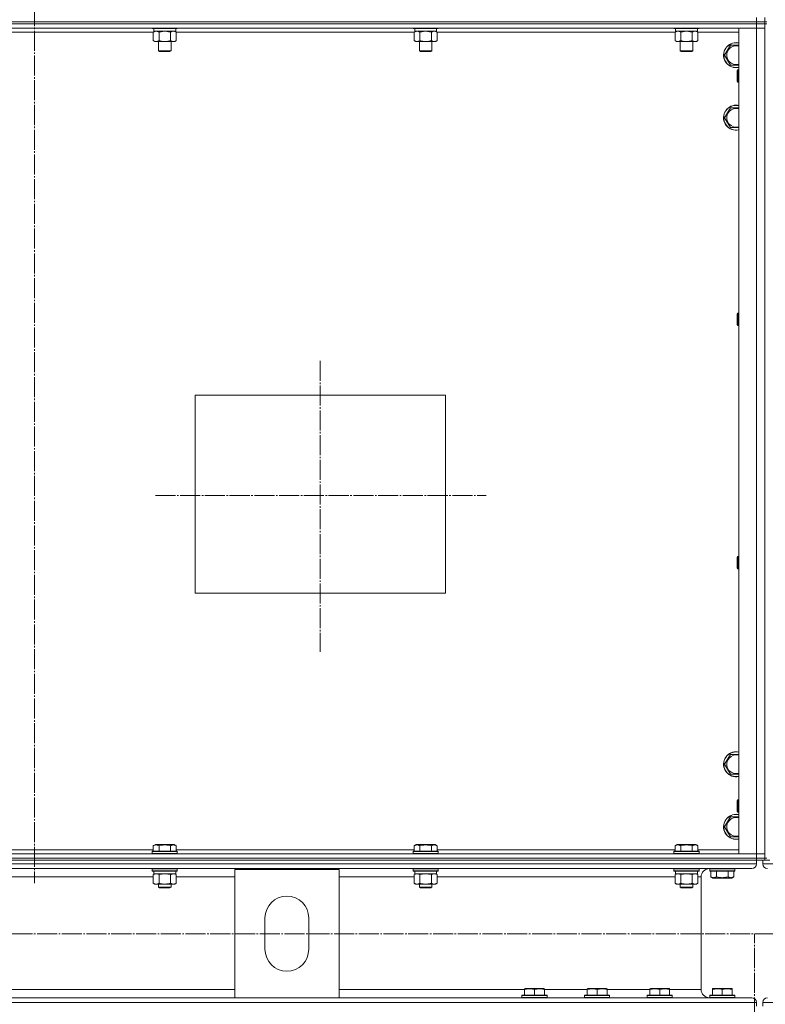
# Model space of a CAD drawing. Units: millimetres. Extents: x 0 to 45696, y -11 to 31500.
# Drawn here: x 32911 to 33626, y 20402 to 21346 of the extents above; entities that cross this region are included whole.
import ezdxf

# ---------------------------------------------------------------- set-up
doc = ezdxf.new("R2010")
doc.units = ezdxf.units.MM
doc.linetypes.add('K5LT_AXLED', pattern=[23.716667, 19.216667, -1.5, 1.5, -1.5])
doc.linetypes.add('K5LT_THIN', pattern=[0])
for name, color, linetype, true_color in [('OSI', 2, 'Continuous', 0xffff00), ('R', 1, 'Continuous', 0xff0000), ('WELDING', 7, 'Continuous', 0xffffff)]:
    doc.layers.add(name, color=color, linetype=linetype, true_color=true_color)

msp = doc.modelspace()

# ---------------------------------------------------------------- linework, layer by layer
at = {"layer": 'OSI', "color": 30, "linetype": 'K5LT_AXLED', "lineweight": 13, "true_color": 0xff8000}
for p, q in [((32925.33, 23707.35), (32925.33, 20518.35)), ((33199.33, 21019.12), (33199.33, 20740.12)), ((33041.36, 20889.92), (33358.36, 20889.92)), ((42030.64, 20469.83), (27995.64, 20469.83)), ((33615.64, 17851.78), (33615.64, 20469.78))]:
    msp.add_line(p, q, dxfattribs=at)
at = {"layer": 'R', "color": 7, "linetype": 'K5LT_THIN', "lineweight": 13}
for p, q in [((32233.33, 21344.31), (33617.33, 21344.31)), ((32233.33, 21344.31), (33617.33, 21344.31)), ((32233.33, 21342.31), (33617.33, 21342.31)), ((33617.33, 21342.31), (32233.33, 21342.31)), ((33617.33, 21344.31), (33617.33, 21348.31)), ((33625.33, 21344.31), (33617.33, 21344.31)), ((33617.33, 21344.31), (33625.33, 21344.31)), ((33617.33, 21342.31), (33617.33, 21344.31)), ((33625.33, 21342.31), (33617.33, 21342.31)), ((33617.33, 21342.31), (33617.33, 21338.31)), ((33617.33, 21342.31), (33625.33, 21342.31)), ((33625.33, 21344.31), (33625.33, 21348.31)), ((33627.33, 21344.31), (33625.33, 21344.31)), ((33625.33, 21342.31), (33625.33, 21344.31)), ((33625.33, 21342.31), (33625.33, 21338.31)), ((33627.33, 21342.31), (33625.33, 21342.31)), ((33617.33, 21338.31), (32233.33, 21338.31)), ((33039.36, 21334.31), (32811.3, 21334.31)), ((33038.33, 21338.31), (33038.33, 21338.11)), ((33038.33, 21338.11), (33038.5, 21337.81)), ((33060.72, 21338.11), (33038.33, 21338.11)), ((33060.57, 21337.81), (33038.5, 21337.81)), ((33039.36, 21334.46), (33040.83, 21335.31)), ((33039.36, 21334.46), (33039.36, 21326.16)), ((33039.83, 21337.81), (33039.83, 21335.31)), ((33060.83, 21335.31), (33039.83, 21335.31)), ((33044.84, 21334.46), (33044.84, 21326.16)), ((33055.81, 21334.46), (33055.81, 21326.16)), ((33061.3, 21334.46), (33059.83, 21335.31)), ((33062.16, 21337.81), (33060.57, 21337.81)), ((33062.33, 21338.11), (33060.72, 21338.11)), ((33060.83, 21337.81), (33060.83, 21335.31)), ((33061.3, 21334.46), (33061.3, 21326.16)), ((33289.36, 21334.31), (33061.3, 21334.31)), ((33062.33, 21338.11), (33062.16, 21337.81)), ((33062.33, 21338.31), (33062.33, 21338.11)), ((33288.33, 21338.31), (33288.33, 21338.11)), ((33288.33, 21338.11), (33288.5, 21337.81)), ((33310.72, 21338.11), (33288.33, 21338.11)), ((33310.57, 21337.81), (33288.5, 21337.81)), ((33289.36, 21334.46), (33290.83, 21335.31)), ((33289.36, 21334.46), (33289.36, 21326.16)), ((33289.83, 21337.81), (33289.83, 21335.31)), ((33310.83, 21335.31), (33289.83, 21335.31)), ((33294.84, 21334.46), (33294.84, 21326.16)), ((33305.81, 21334.46), (33305.81, 21326.16)), ((33311.3, 21334.46), (33309.83, 21335.31)), ((33312.16, 21337.81), (33310.57, 21337.81)), ((33312.33, 21338.11), (33310.72, 21338.11)), ((33310.83, 21337.81), (33310.83, 21335.31)), ((33311.3, 21334.46), (33311.3, 21326.16)), ((33539.36, 21334.31), (33311.3, 21334.31)), ((33312.33, 21338.11), (33312.16, 21337.81)), ((33312.33, 21338.31), (33312.33, 21338.11)), ((33538.33, 21338.31), (33538.33, 21338.11)), ((33538.33, 21338.11), (33538.5, 21337.81)), ((33560.72, 21338.11), (33538.33, 21338.11)), ((33560.57, 21337.81), (33538.5, 21337.81)), ((33539.36, 21334.46), (33540.83, 21335.31)), ((33539.36, 21334.46), (33539.36, 21326.16)), ((33539.83, 21337.81), (33539.83, 21335.31)), ((33560.83, 21335.31), (33539.83, 21335.31)), ((33544.84, 21334.46), (33544.84, 21326.16)), ((33555.81, 21334.46), (33555.81, 21326.16)), ((33561.3, 21334.46), (33559.83, 21335.31)), ((33562.16, 21337.81), (33560.57, 21337.81)), ((33562.33, 21338.11), (33560.72, 21338.11)), ((33560.83, 21337.81), (33560.83, 21335.31)), ((33561.3, 21334.46), (33561.3, 21326.16)), ((33600.33, 21334.31), (33561.3, 21334.31)), ((33562.33, 21338.11), (33562.16, 21337.81)), ((33562.33, 21338.31), (33562.33, 21338.11)), ((33600.33, 20546.31), (33600.33, 21338.31)), ((33600.33, 21338.31), (33617.33, 21338.31)), ((33617.33, 20546.31), (33617.33, 21338.31)), ((33617.33, 21338.31), (33625.33, 21338.31)), ((33625.33, 21338.31), (33617.33, 21338.31)), ((33625.33, 21338.31), (33625.33, 20546.31)), ((33625.33, 20546.31), (33625.33, 21338.31)), ((33039.36, 21326.16), (33040.83, 21325.31)), ((33058.56, 21325.31), (33040.83, 21325.31)), ((33044.33, 21325.31), (33044.33, 21316.38)), ((33056.33, 21325.31), (33056.33, 21316.38)), ((33059.83, 21325.31), (33058.56, 21325.31)), ((33061.3, 21326.16), (33059.83, 21325.31)), ((33289.36, 21326.16), (33290.83, 21325.31)), ((33308.56, 21325.31), (33290.83, 21325.31)), ((33294.33, 21325.31), (33294.33, 21316.38)), ((33306.33, 21325.31), (33306.33, 21316.38)), ((33309.83, 21325.31), (33308.56, 21325.31)), ((33311.3, 21326.16), (33309.83, 21325.31)), ((33539.36, 21326.16), (33540.83, 21325.31)), ((33558.56, 21325.31), (33540.83, 21325.31)), ((33544.33, 21325.31), (33544.33, 21316.38)), ((33556.33, 21325.31), (33556.33, 21316.38)), ((33559.83, 21325.31), (33558.56, 21325.31)), ((33561.3, 21326.16), (33559.83, 21325.31)), ((33586.86, 21312.31), (33592.34, 21321.81)), ((33592.34, 21321.81), (33597.83, 21321.81)), ((33597.83, 21321.81), (33600.33, 21321.81)), ((33044.33, 21316.38), (33045.33, 21315.81)), ((33055.53, 21316.38), (33044.33, 21316.38)), ((33054.66, 21315.81), (33045.33, 21315.81)), ((33055.33, 21315.81), (33054.66, 21315.81)), ((33056.33, 21316.38), (33055.33, 21315.81)), ((33056.33, 21316.38), (33055.53, 21316.38)), ((33294.33, 21316.38), (33295.33, 21315.81)), ((33305.53, 21316.38), (33294.33, 21316.38)), ((33304.66, 21315.81), (33295.33, 21315.81)), ((33305.33, 21315.81), (33304.66, 21315.81)), ((33306.33, 21316.38), (33305.33, 21315.81)), ((33306.33, 21316.38), (33305.53, 21316.38)), ((33544.33, 21316.38), (33545.33, 21315.81)), ((33555.53, 21316.38), (33544.33, 21316.38)), ((33554.66, 21315.81), (33545.33, 21315.81)), ((33555.33, 21315.81), (33554.66, 21315.81)), ((33556.33, 21316.38), (33555.33, 21315.81)), ((33556.33, 21316.38), (33555.53, 21316.38)), ((33592.34, 21302.81), (33586.86, 21312.31)), ((33600.33, 21302.81), (33592.34, 21302.81)), ((33599.41, 21298.31), (33598.83, 21297.31)), ((33598.83, 21292.31), (33598.83, 21297.31)), ((33598.83, 21287.31), (33598.83, 21292.31)), ((33600.33, 21298.31), (33599.41, 21298.31)), ((33599.41, 21292.31), (33599.41, 21298.31)), ((33599.41, 21286.31), (33599.41, 21292.31)), ((33599.41, 21286.31), (33598.83, 21287.31)), ((33600.33, 21286.31), (33599.41, 21286.31)), ((33586.86, 21252.31), (33592.34, 21261.81)), ((33592.34, 21261.81), (33597.83, 21261.81)), ((33597.83, 21261.81), (33600.33, 21261.81)), ((33592.34, 21242.81), (33586.86, 21252.31)), ((33600.33, 21242.81), (33592.34, 21242.81)), ((33599.41, 21064.97), (33598.83, 21063.97)), ((33598.83, 21058.97), (33598.83, 21063.97)), ((33598.83, 21053.97), (33598.83, 21058.97)), ((33600.33, 21064.97), (33599.41, 21064.97)), ((33599.41, 21058.97), (33599.41, 21064.97)), ((33599.41, 21052.97), (33599.41, 21058.97)), ((33599.41, 21052.97), (33598.83, 21053.97)), ((33600.33, 21052.97), (33599.41, 21052.97)), ((33079.33, 20986.31), (33319.33, 20986.31)), ((33079.33, 20796.31), (33079.33, 20986.31)), ((33319.33, 20986.31), (33319.33, 20796.31)), ((33599.41, 20831.64), (33598.83, 20830.64)), ((33598.83, 20825.64), (33598.83, 20830.64)), ((33600.33, 20831.64), (33599.41, 20831.64)), ((33599.41, 20825.64), (33599.41, 20831.64)), ((33598.83, 20820.64), (33598.83, 20825.64)), ((33599.41, 20819.64), (33598.83, 20820.64)), ((33599.41, 20819.64), (33599.41, 20825.64)), ((33600.33, 20819.64), (33599.41, 20819.64)), ((33319.33, 20796.31), (33079.33, 20796.31)), ((33586.86, 20632.31), (33592.34, 20641.81)), ((33592.34, 20641.81), (33597.83, 20641.81)), ((33597.83, 20641.81), (33600.33, 20641.81)), ((33592.34, 20622.81), (33586.86, 20632.31)), ((33600.33, 20622.81), (33592.34, 20622.81)), ((33599.41, 20598.31), (33598.83, 20597.31)), ((33598.83, 20592.31), (33598.83, 20597.31)), ((33600.33, 20598.31), (33599.41, 20598.31)), ((33599.41, 20592.31), (33599.41, 20598.31)), ((33598.83, 20587.31), (33598.83, 20592.31)), ((33599.41, 20586.31), (33598.83, 20587.31)), ((33599.41, 20586.31), (33599.41, 20592.31)), ((33600.33, 20586.31), (33599.41, 20586.31)), ((33586.86, 20572.31), (33592.34, 20581.81)), ((33592.34, 20581.81), (33597.83, 20581.81)), ((33597.83, 20581.81), (33600.33, 20581.81)), ((33592.34, 20562.81), (33586.86, 20572.31)), ((33039.36, 20554.15), (33041.36, 20555.31)), ((33042.56, 20555.31), (33041.36, 20555.31)), ((33059.3, 20555.31), (33042.56, 20555.31)), ((33061.3, 20554.15), (33059.3, 20555.31)), ((33289.36, 20554.15), (33291.36, 20555.31)), ((33292.56, 20555.31), (33291.36, 20555.31)), ((33309.3, 20555.31), (33292.56, 20555.31)), ((33311.3, 20554.15), (33309.3, 20555.31)), ((33539.36, 20554.15), (33541.36, 20555.31)), ((33542.56, 20555.31), (33541.36, 20555.31)), ((33559.3, 20555.31), (33542.56, 20555.31)), ((33561.3, 20554.15), (33559.3, 20555.31)), ((33600.33, 20562.81), (33592.34, 20562.81)), ((32233.33, 20546.31), (33617.33, 20546.31)), ((32811.3, 20550.31), (33039.36, 20550.31)), ((33038.33, 20548.51), (33038.5, 20548.81)), ((33038.33, 20548.51), (33038.33, 20546.61)), ((33039.94, 20548.51), (33038.33, 20548.51)), ((33038.33, 20546.61), (33038.5, 20546.31)), ((33039.94, 20546.61), (33038.33, 20546.61)), ((33040.09, 20548.81), (33038.5, 20548.81)), ((33039.36, 20554.15), (33039.36, 20548.81)), ((33062.33, 20548.51), (33039.94, 20548.51)), ((33062.33, 20546.61), (33039.94, 20546.61)), ((33062.16, 20548.81), (33040.09, 20548.81)), ((33044.84, 20554.15), (33044.84, 20548.81)), ((33055.81, 20554.15), (33055.81, 20548.81)), ((33061.3, 20554.15), (33061.3, 20548.81)), ((33061.3, 20550.31), (33289.36, 20550.31)), ((33062.33, 20548.51), (33062.16, 20548.81)), ((33062.33, 20546.61), (33062.16, 20546.31)), ((33062.33, 20548.51), (33062.33, 20546.61)), ((33288.33, 20548.51), (33288.5, 20548.81)), ((33288.33, 20548.51), (33288.33, 20546.61)), ((33289.94, 20548.51), (33288.33, 20548.51)), ((33288.33, 20546.61), (33288.5, 20546.31)), ((33289.94, 20546.61), (33288.33, 20546.61)), ((33290.09, 20548.81), (33288.5, 20548.81)), ((33289.36, 20554.15), (33289.36, 20548.81)), ((33312.33, 20548.51), (33289.94, 20548.51)), ((33312.33, 20546.61), (33289.94, 20546.61)), ((33312.16, 20548.81), (33290.09, 20548.81)), ((33294.84, 20554.15), (33294.84, 20548.81)), ((33305.81, 20554.15), (33305.81, 20548.81)), ((33311.3, 20554.15), (33311.3, 20548.81)), ((33311.3, 20550.31), (33539.36, 20550.31)), ((33312.33, 20548.51), (33312.16, 20548.81)), ((33312.33, 20546.61), (33312.16, 20546.31)), ((33312.33, 20548.51), (33312.33, 20546.61)), ((33538.33, 20548.51), (33538.5, 20548.81)), ((33538.33, 20548.51), (33538.33, 20546.61)), ((33539.94, 20548.51), (33538.33, 20548.51)), ((33538.33, 20546.61), (33538.5, 20546.31)), ((33539.94, 20546.61), (33538.33, 20546.61)), ((33540.09, 20548.81), (33538.5, 20548.81)), ((33539.36, 20554.15), (33539.36, 20548.81)), ((33562.33, 20548.51), (33539.94, 20548.51)), ((33562.33, 20546.61), (33539.94, 20546.61)), ((33562.16, 20548.81), (33540.09, 20548.81)), ((33544.84, 20554.15), (33544.84, 20548.81)), ((33555.81, 20554.15), (33555.81, 20548.81)), ((33561.3, 20554.15), (33561.3, 20548.81)), ((33561.3, 20550.31), (33600.33, 20550.31)), ((33562.33, 20548.51), (33562.16, 20548.81)), ((33562.33, 20546.61), (33562.16, 20546.31)), ((33562.33, 20548.51), (33562.33, 20546.61)), ((33617.33, 20546.31), (33600.33, 20546.31)), ((33625.33, 20546.31), (33617.33, 20546.31)), ((33617.33, 20546.31), (33625.33, 20546.31)), ((33617.33, 20542.31), (33617.33, 20546.31)), ((33625.33, 20542.31), (33625.33, 20546.31)), ((30819.33, 20536.71), (33617.33, 20536.71)), ((32233.33, 20542.31), (33617.33, 20542.31)), ((32233.33, 20542.31), (33617.33, 20542.31)), ((32233.33, 20540.31), (33617.33, 20540.31)), ((33617.33, 20542.31), (33625.33, 20542.31)), ((33617.33, 20540.31), (33617.33, 20542.31)), ((33625.33, 20542.31), (33617.33, 20542.31)), ((33617.33, 20540.31), (33617.33, 20536.71)), ((33617.33, 20540.31), (33617.33, 20536.71)), ((33623.33, 20540.31), (33617.33, 20540.31)), ((33623.33, 20540.31), (33623.33, 20536.71)), ((33623.33, 20540.31), (33623.33, 20536.71)), ((33623.33, 20540.31), (33630.04, 20540.31)), ((33623.33, 20536.71), (36421.33, 20536.71)), ((33625.33, 20540.31), (33625.33, 20542.31)), ((33627.33, 20542.31), (33625.33, 20542.31)), ((30823.83, 20532.21), (33612.83, 20532.21)), ((33038.33, 20532.01), (33038.44, 20532.21)), ((33038.33, 20532.01), (33038.33, 20530.11)), ((33039.94, 20532.01), (33038.33, 20532.01)), ((33038.33, 20530.11), (33038.5, 20529.81)), ((33039.94, 20530.11), (33038.33, 20530.11)), ((33040.09, 20529.81), (33038.5, 20529.81)), ((33039.36, 20526.46), (33040.83, 20527.31)), ((33039.83, 20529.81), (33039.83, 20527.31)), ((33060.83, 20527.31), (33039.83, 20527.31)), ((33062.33, 20532.01), (33039.94, 20532.01)), ((33062.33, 20530.11), (33039.94, 20530.11)), ((33062.16, 20529.81), (33040.09, 20529.81)), ((33061.3, 20526.46), (33059.83, 20527.31)), ((33060.83, 20529.81), (33060.83, 20527.31)), ((33062.33, 20530.11), (33062.16, 20529.81)), ((33062.33, 20532.01), (33062.21, 20532.21)), ((33062.33, 20532.01), (33062.33, 20530.11)), ((33117.33, 20408.41), (33117.33, 20531.41)), ((33117.33, 20531.41), (33217.33, 20531.41)), ((33217.33, 20531.41), (33217.33, 20408.41)), ((33288.33, 20532.01), (33288.44, 20532.21)), ((33288.33, 20532.01), (33288.33, 20530.11)), ((33289.94, 20532.01), (33288.33, 20532.01)), ((33288.33, 20530.11), (33288.5, 20529.81)), ((33289.94, 20530.11), (33288.33, 20530.11)), ((33290.09, 20529.81), (33288.5, 20529.81)), ((33289.36, 20526.46), (33290.83, 20527.31)), ((33289.83, 20529.81), (33289.83, 20527.31)), ((33310.83, 20527.31), (33289.83, 20527.31)), ((33312.33, 20532.01), (33289.94, 20532.01)), ((33312.33, 20530.11), (33289.94, 20530.11)), ((33312.16, 20529.81), (33290.09, 20529.81)), ((33311.3, 20526.46), (33309.83, 20527.31)), ((33310.83, 20529.81), (33310.83, 20527.31)), ((33312.33, 20530.11), (33312.16, 20529.81)), ((33312.33, 20532.01), (33312.21, 20532.21)), ((33312.33, 20532.01), (33312.33, 20530.11)), ((33538.33, 20532.01), (33538.44, 20532.21)), ((33538.33, 20532.01), (33538.33, 20530.11)), ((33539.94, 20532.01), (33538.33, 20532.01)), ((33538.33, 20530.11), (33538.5, 20529.81)), ((33539.94, 20530.11), (33538.33, 20530.11)), ((33540.09, 20529.81), (33538.5, 20529.81)), ((33539.36, 20526.46), (33540.83, 20527.31)), ((33539.83, 20529.81), (33539.83, 20527.31)), ((33560.83, 20527.31), (33539.83, 20527.31)), ((33562.33, 20532.01), (33539.94, 20532.01)), ((33562.33, 20530.11), (33539.94, 20530.11)), ((33562.16, 20529.81), (33540.09, 20529.81)), ((33561.3, 20526.46), (33559.83, 20527.31)), ((33560.83, 20529.81), (33560.83, 20527.31)), ((33562.33, 20530.11), (33562.16, 20529.81)), ((33562.33, 20532.01), (33562.21, 20532.21)), ((33562.33, 20532.01), (33562.33, 20530.11)), ((33612.83, 20532.21), (33572.23, 20532.21)), ((33572.64, 20531.91), (33572.82, 20532.21)), ((33572.64, 20530.01), (33572.64, 20531.91)), ((33572.64, 20531.91), (33574.25, 20531.91)), ((33572.64, 20530.01), (33572.82, 20529.71)), ((33572.64, 20530.01), (33574.25, 20530.01)), ((33572.82, 20529.71), (33574.4, 20529.71)), ((33573.67, 20524.36), (33573.67, 20529.71)), ((33574.25, 20531.91), (33596.64, 20531.91)), ((33574.25, 20530.01), (33596.64, 20530.01)), ((33574.4, 20529.71), (33596.47, 20529.71)), ((33579.16, 20524.36), (33579.16, 20529.71)), ((33590.13, 20524.36), (33590.13, 20529.71)), ((33595.61, 20524.36), (33595.61, 20529.71)), ((33596.64, 20531.91), (33596.47, 20532.21)), ((33596.64, 20530.01), (33596.47, 20529.71)), ((33596.64, 20530.01), (33596.64, 20531.91)), ((32811.3, 20524.21), (33039.36, 20524.21)), ((33039.36, 20526.46), (33039.36, 20518.16)), ((33039.36, 20518.16), (33040.83, 20517.31)), ((33044.84, 20526.46), (33044.84, 20518.16)), ((33055.81, 20526.46), (33055.81, 20518.16)), ((33061.3, 20518.16), (33059.83, 20517.31)), ((33061.3, 20526.46), (33061.3, 20518.16)), ((33061.3, 20524.21), (33117.33, 20524.21)), ((33217.33, 20524.21), (33289.36, 20524.21)), ((33289.36, 20526.46), (33289.36, 20518.16)), ((33289.36, 20518.16), (33290.83, 20517.31)), ((33294.84, 20526.46), (33294.84, 20518.16)), ((33305.81, 20526.46), (33305.81, 20518.16)), ((33311.3, 20518.16), (33309.83, 20517.31)), ((33311.3, 20526.46), (33311.3, 20518.16)), ((33311.3, 20524.21), (33539.36, 20524.21)), ((33539.36, 20526.46), (33539.36, 20518.16)), ((33539.36, 20518.16), (33540.83, 20517.31)), ((33544.84, 20526.46), (33544.84, 20518.16)), ((33555.81, 20526.46), (33555.81, 20518.16)), ((33561.3, 20518.16), (33559.83, 20517.31)), ((33561.3, 20526.46), (33561.3, 20518.16)), ((33561.3, 20524.21), (33564.23, 20524.21)), ((33564.23, 20524.21), (33564.23, 20416.41)), ((33564.23, 20524.21), (33564.23, 20416.41)), ((33573.67, 20524.36), (33575.67, 20523.21)), ((33575.67, 20523.21), (33576.87, 20523.21)), ((33576.87, 20523.21), (33593.62, 20523.21)), ((33595.61, 20524.36), (33593.62, 20523.21)), ((33042.1, 20517.31), (33040.83, 20517.31)), ((33059.83, 20517.31), (33042.1, 20517.31)), ((33044.33, 20517.31), (33044.33, 20514.38)), ((33044.33, 20514.38), (33045.33, 20513.81)), ((33045.13, 20514.38), (33044.33, 20514.38)), ((33056.33, 20514.38), (33045.13, 20514.38)), ((33046, 20513.81), (33045.33, 20513.81)), ((33055.33, 20513.81), (33046, 20513.81)), ((33056.33, 20514.38), (33055.33, 20513.81)), ((33056.33, 20517.31), (33056.33, 20514.38)), ((33292.1, 20517.31), (33290.83, 20517.31)), ((33309.83, 20517.31), (33292.1, 20517.31)), ((33294.33, 20517.31), (33294.33, 20514.38)), ((33294.33, 20514.38), (33295.33, 20513.81)), ((33295.13, 20514.38), (33294.33, 20514.38)), ((33306.33, 20514.38), (33295.13, 20514.38)), ((33296, 20513.81), (33295.33, 20513.81)), ((33305.33, 20513.81), (33296, 20513.81)), ((33306.33, 20514.38), (33305.33, 20513.81)), ((33306.33, 20517.31), (33306.33, 20514.38)), ((33542.1, 20517.31), (33540.83, 20517.31)), ((33559.83, 20517.31), (33542.1, 20517.31)), ((33544.33, 20517.31), (33544.33, 20514.38)), ((33544.33, 20514.38), (33545.33, 20513.81)), ((33545.13, 20514.38), (33544.33, 20514.38)), ((33556.33, 20514.38), (33545.13, 20514.38)), ((33546, 20513.81), (33545.33, 20513.81)), ((33555.33, 20513.81), (33546, 20513.81)), ((33556.33, 20514.38), (33555.33, 20513.81)), ((33556.33, 20517.31), (33556.33, 20514.38)), ((33146.33, 20454.91), (33146.33, 20484.91)), ((33188.33, 20484.91), (33188.33, 20454.91)), ((31319.33, 20416.41), (33117.33, 20416.41)), ((33217.33, 20416.41), (33395.14, 20416.41)), ((33395.14, 20417.1), (33395.67, 20417.41)), ((33395.14, 20416.25), (33395.14, 20417.1)), ((33395.14, 20416.25), (33395.14, 20410.91)), ((33413.62, 20417.41), (33395.67, 20417.41)), ((33404.64, 20416.25), (33404.64, 20410.91)), ((33414.14, 20417.1), (33413.62, 20417.41)), ((33414.14, 20417.1), (33414.14, 20416.25)), ((33414.14, 20416.41), (33455.14, 20416.41)), ((33414.14, 20416.25), (33414.14, 20410.91)), ((33455.14, 20417.1), (33455.67, 20417.41)), ((33455.14, 20416.25), (33455.14, 20417.1)), ((33455.14, 20416.25), (33455.14, 20410.91)), ((33473.62, 20417.41), (33455.67, 20417.41)), ((33464.64, 20416.25), (33464.64, 20410.91)), ((33474.14, 20417.1), (33473.62, 20417.41)), ((33474.14, 20417.1), (33474.14, 20416.25)), ((33474.14, 20416.41), (33515.14, 20416.41)), ((33474.14, 20416.25), (33474.14, 20410.91)), ((33515.14, 20417.1), (33515.67, 20417.41)), ((33515.14, 20416.25), (33515.14, 20417.1)), ((33515.14, 20416.25), (33515.14, 20410.91)), ((33533.62, 20417.41), (33515.67, 20417.41)), ((33524.64, 20416.25), (33524.64, 20410.91)), ((33534.14, 20417.1), (33533.62, 20417.41)), ((33534.14, 20417.1), (33534.14, 20416.25)), ((33534.14, 20416.41), (33564.23, 20416.41)), ((33534.14, 20416.25), (33534.14, 20410.91)), ((33575.14, 20417.1), (33575.67, 20417.41)), ((33575.14, 20416.25), (33575.14, 20417.1)), ((33575.14, 20416.25), (33575.14, 20410.91)), ((33593.62, 20417.41), (33575.67, 20417.41)), ((33584.64, 20416.25), (33584.64, 20410.91)), ((33594.14, 20417.1), (33593.62, 20417.41)), ((33594.14, 20417.1), (33594.14, 20416.25)), ((33594.14, 20416.25), (33594.14, 20410.91)), ((31319.33, 20408.41), (33117.33, 20408.41)), ((33217.33, 20408.41), (33117.33, 20408.41)), ((33217.33, 20408.41), (33612.83, 20408.41)), ((33392.64, 20410.61), (33392.82, 20410.91)), ((33392.64, 20410.61), (33392.64, 20408.71)), ((33416.64, 20410.61), (33392.64, 20410.61)), ((33416.64, 20408.71), (33392.64, 20408.71)), ((33392.64, 20408.71), (33392.82, 20408.41)), ((33416.47, 20410.91), (33392.82, 20410.91)), ((33416.47, 20408.41), (33392.82, 20408.41)), ((33416.64, 20410.61), (33416.47, 20410.91)), ((33416.64, 20408.71), (33416.47, 20408.41)), ((33416.64, 20410.61), (33416.64, 20408.71)), ((33452.64, 20410.61), (33452.82, 20410.91)), ((33452.64, 20410.61), (33452.64, 20408.71)), ((33476.64, 20410.61), (33452.64, 20410.61)), ((33476.64, 20408.71), (33452.64, 20408.71)), ((33452.64, 20408.71), (33452.82, 20408.41)), ((33476.47, 20410.91), (33452.82, 20410.91)), ((33476.47, 20408.41), (33452.82, 20408.41)), ((33476.64, 20410.61), (33476.47, 20410.91)), ((33476.64, 20408.71), (33476.47, 20408.41)), ((33476.64, 20410.61), (33476.64, 20408.71)), ((33512.64, 20410.61), (33512.82, 20410.91)), ((33512.64, 20410.61), (33512.64, 20408.71)), ((33536.64, 20410.61), (33512.64, 20410.61)), ((33536.64, 20408.71), (33512.64, 20408.71)), ((33512.64, 20408.71), (33512.82, 20408.41)), ((33536.47, 20410.91), (33512.82, 20410.91)), ((33536.47, 20408.41), (33512.82, 20408.41)), ((33536.64, 20410.61), (33536.47, 20410.91)), ((33536.64, 20408.71), (33536.47, 20408.41)), ((33536.64, 20410.61), (33536.64, 20408.71)), ((33572.23, 20408.41), (33572.82, 20408.41)), ((33572.64, 20410.61), (33572.82, 20410.91)), ((33572.64, 20410.61), (33572.64, 20408.71)), ((33596.64, 20410.61), (33572.64, 20410.61)), ((33596.64, 20408.71), (33572.64, 20408.71)), ((33572.64, 20408.71), (33572.82, 20408.41)), ((33596.47, 20410.91), (33572.82, 20410.91)), ((33595.01, 20408.41), (33572.82, 20408.41)), ((33595.01, 20408.41), (33612.83, 20408.41)), ((33596.64, 20410.61), (33596.47, 20410.91)), ((33596.64, 20408.71), (33596.47, 20408.41)), ((33596.64, 20410.61), (33596.64, 20408.71)), ((30819.33, 20403.91), (33617.33, 20403.91)), ((33617.33, 20403.91), (33617.33, 20400.31)), ((33617.33, 20403.91), (33617.33, 20400.31)), ((33623.33, 20403.91), (36421.33, 20403.91)), ((33623.33, 20403.91), (33623.33, 20400.31)), ((33623.33, 20403.91), (33623.33, 20400.31))]:
    msp.add_line(p, q, dxfattribs=at)
for centre, radius, start, end in [((33597.83, 21312.31), 12, 90, 282.0247), ((33597.83, 21312.31), 11.83, 90, 282.20349), ((33597.83, 21312.31), 8.97, 90, 286.1784), ((33597.83, 21312.31), 12, 77.9753, 90), ((33597.83, 21312.31), 11.83, 77.79651, 90), ((33597.83, 21312.31), 8.97, 73.8216, 90), ((33597.83, 21252.31), 12, 90, 282.0247), ((33597.83, 21252.31), 11.83, 90, 282.20349), ((33597.83, 21252.31), 12, 77.9753, 90), ((33597.83, 21252.31), 11.83, 77.79651, 90), ((33597.83, 21252.31), 8.97, 90, 286.1784), ((33597.83, 21252.31), 8.97, 73.8216, 90), ((33597.83, 20632.31), 12, 90, 282.0247), ((33597.83, 20632.31), 11.83, 90, 282.20349), ((33597.83, 20632.31), 8.97, 90, 286.1784), ((33597.83, 20632.31), 12, 77.9753, 90), ((33597.83, 20632.31), 11.83, 77.79651, 90), ((33597.83, 20632.31), 8.97, 73.8216, 90), ((33597.83, 20572.31), 12, 90, 282.0247), ((33597.83, 20572.31), 11.83, 90, 282.20349), ((33597.83, 20572.31), 12, 77.9753, 90), ((33597.83, 20572.31), 11.83, 77.79651, 90), ((33597.83, 20572.31), 8.97, 90, 286.1784), ((33597.83, 20572.31), 8.97, 73.8216, 90), ((33612.83, 20536.71), 4.5, 270, 0), ((33612.83, 20536.71), 4.5, 270, 0), ((33627.83, 20536.71), 4.5, 180, 270), ((33627.83, 20536.71), 4.5, 180, 270), ((33572.23, 20524.21), 8, 90, 180), ((33572.23, 20524.21), 8, 90, 180), ((33167.33, 20484.91), 21, 0, 180), ((33167.33, 20454.91), 21, 180, 0), ((33572.23, 20416.41), 8, 180, 270), ((33572.23, 20416.41), 8, 180, 270), ((33612.83, 20403.91), 4.5, 0, 90), ((33612.83, 20403.91), 4.5, 0, 90), ((33627.83, 20403.91), 4.5, 90, 180), ((33627.83, 20403.91), 4.5, 90, 180)]:
    msp.add_arc(centre, radius, start, end, dxfattribs=at)
at = {"layer": 'WELDING', "color": 7, "linetype": 'K5LT_THIN', "lineweight": 13}
for p, q in [((33039.38, 21334.47), (33039.36, 21334.46)), ((33042.1, 21335.31), (33039.38, 21334.47)), ((33044.84, 21334.46), (33042.1, 21335.31)), ((33044.92, 21334.48), (33044.84, 21334.46)), ((33050.33, 21335.31), (33044.92, 21334.48)), ((33055.81, 21334.46), (33050.33, 21335.31)), ((33289.38, 21334.47), (33289.36, 21334.46)), ((33292.1, 21335.31), (33289.38, 21334.47)), ((33294.84, 21334.46), (33292.1, 21335.31)), ((33294.92, 21334.48), (33294.84, 21334.46)), ((33300.33, 21335.31), (33294.92, 21334.48)), ((33305.81, 21334.46), (33300.33, 21335.31)), ((33539.38, 21334.47), (33539.36, 21334.46)), ((33542.1, 21335.31), (33539.38, 21334.47)), ((33544.92, 21334.48), (33544.84, 21334.46)), ((33550.33, 21335.31), (33544.92, 21334.48)), ((33555.81, 21334.46), (33550.33, 21335.31)), ((33042.1, 20527.31), (33039.38, 20526.47)), ((33044.84, 20526.46), (33042.1, 20527.31)), ((33050.33, 20527.31), (33044.92, 20526.48)), ((33055.81, 20526.46), (33050.33, 20527.31)), ((33061.3, 20526.46), (33058.56, 20527.31)), ((33292.1, 20527.31), (33289.38, 20526.47)), ((33294.84, 20526.46), (33292.1, 20527.31)), ((33300.33, 20527.31), (33294.92, 20526.48)), ((33305.81, 20526.46), (33300.33, 20527.31)), ((33308.56, 20527.31), (33305.84, 20526.47)), ((33311.3, 20526.46), (33308.56, 20527.31)), ((33542.1, 20527.31), (33539.38, 20526.47)), ((33544.84, 20526.46), (33542.1, 20527.31)), ((33550.33, 20527.31), (33544.92, 20526.48)), ((33555.81, 20526.46), (33550.33, 20527.31)), ((33558.56, 20527.31), (33555.84, 20526.47)), ((33561.3, 20526.46), (33558.56, 20527.31)), ((33039.38, 20526.47), (33039.36, 20526.46)), ((33044.92, 20526.48), (33044.84, 20526.46)), ((33289.38, 20526.47), (33289.36, 20526.46)), ((33294.92, 20526.48), (33294.84, 20526.46)), ((33305.84, 20526.47), (33305.81, 20526.46)), ((33539.38, 20526.47), (33539.36, 20526.46)), ((33544.92, 20526.48), (33544.84, 20526.46)), ((33555.84, 20526.47), (33555.81, 20526.46))]:
    msp.add_line(p, q, dxfattribs=at)
for points, knots in [([(33058.56, 21335.31), (33058.43, 21335.31), (33058.18, 21335.3), (33057.81, 21335.25), (33057.45, 21335.16), (33056.98, 21335.02), (33056.44, 21334.8), (33056.02, 21334.58), (33055.81, 21334.46)], [0, 0, 0, 0, 1.192024, 2.404251, 3.60809, 4.765234, 6.955738, 9, 9, 9, 9]), ([(33061.3, 21334.46), (33061.01, 21334.62), (33060.57, 21334.85), (33060.01, 21335.06), (33059.63, 21335.17), (33059.27, 21335.25), (33058.91, 21335.3), (33058.67, 21335.31), (33058.56, 21335.31)], [0, 0, 0, 0, 2.905563, 4.375924, 5.511195, 6.679161, 7.850161, 9, 9, 9, 9]), ([(33308.56, 21335.31), (33308.43, 21335.31), (33308.18, 21335.3), (33307.81, 21335.25), (33307.45, 21335.16), (33306.98, 21335.02), (33306.44, 21334.8), (33306.02, 21334.58), (33305.81, 21334.46)], [0, 0, 0, 0, 1.192024, 2.404251, 3.60809, 4.765234, 6.955738, 9, 9, 9, 9]), ([(33311.3, 21334.46), (33311.01, 21334.62), (33310.57, 21334.85), (33310.01, 21335.06), (33309.63, 21335.17), (33309.27, 21335.25), (33308.91, 21335.3), (33308.67, 21335.31), (33308.56, 21335.31)], [0, 0, 0, 0, 2.905563, 4.375924, 5.511195, 6.679161, 7.850161, 9, 9, 9, 9]), ([(33544.84, 21334.46), (33544.56, 21334.62), (33544.12, 21334.85), (33543.56, 21335.06), (33543.17, 21335.17), (33542.82, 21335.25), (33542.46, 21335.3), (33542.22, 21335.31), (33542.1, 21335.31)], [0, 0, 0, 0, 2.905563, 4.375924, 5.511195, 6.679161, 7.850161, 9, 9, 9, 9]), ([(33558.56, 21335.31), (33558.43, 21335.31), (33558.18, 21335.3), (33557.81, 21335.25), (33557.45, 21335.16), (33556.98, 21335.02), (33556.44, 21334.8), (33556.02, 21334.58), (33555.81, 21334.46)], [0, 0, 0, 0, 1.192024, 2.404251, 3.60809, 4.765234, 6.955738, 9, 9, 9, 9]), ([(33561.3, 21334.46), (33561.01, 21334.62), (33560.57, 21334.85), (33560.01, 21335.06), (33559.63, 21335.17), (33559.27, 21335.25), (33558.91, 21335.3), (33558.67, 21335.31), (33558.56, 21335.31)], [0, 0, 0, 0, 2.905563, 4.375924, 5.511195, 6.679161, 7.850161, 9, 9, 9, 9]), ([(33039.36, 21326.16), (33039.68, 21325.97), (33040.15, 21325.73), (33040.73, 21325.53), (33041.07, 21325.43), (33041.37, 21325.37), (33041.68, 21325.33), (33041.98, 21325.31), (33042.29, 21325.31), (33042.59, 21325.33), (33042.93, 21325.38), (33043.34, 21325.48), (33044, 21325.71), (33044.51, 21325.96), (33044.84, 21326.16)], [0, 0, 0, 0, 2.72415, 3.912285, 4.716446, 5.530362, 6.353984, 7.180289, 7.997717, 8.810544, 9.605533, 10.761675, 12.184093, 15, 15, 15, 15]), ([(33044.84, 21326.16), (33045.49, 21325.97), (33046.43, 21325.73), (33047.58, 21325.53), (33048.27, 21325.43), (33048.87, 21325.37), (33049.48, 21325.33), (33050.09, 21325.31), (33050.7, 21325.31), (33051.3, 21325.33), (33051.98, 21325.38), (33052.81, 21325.48), (33054.13, 21325.71), (33055.15, 21325.96), (33055.81, 21326.16)], [0, 0, 0, 0, 2.72415, 3.912285, 4.716446, 5.530362, 6.353984, 7.180289, 7.997717, 8.810544, 9.605533, 10.761675, 12.184093, 15, 15, 15, 15]), ([(33055.81, 21326.16), (33056.06, 21326.01), (33056.49, 21325.79), (33057.1, 21325.55), (33057.6, 21325.41), (33058.09, 21325.33), (33058.39, 21325.31), (33058.56, 21325.31)], [0, 0, 0, 0, 2.217775, 3.830428, 5.353122, 6.582558, 8, 8, 8, 8]), ([(33058.56, 21325.31), (33058.72, 21325.31), (33058.99, 21325.32), (33059.37, 21325.38), (33059.65, 21325.45), (33060.06, 21325.57), (33060.59, 21325.77), (33061.06, 21326.02), (33061.3, 21326.16)], [0, 0, 0, 0, 1.548206, 2.616755, 3.724998, 4.291764, 6.613357, 9, 9, 9, 9]), ([(33289.36, 21326.16), (33289.68, 21325.97), (33290.15, 21325.73), (33290.73, 21325.53), (33291.07, 21325.43), (33291.37, 21325.37), (33291.68, 21325.33), (33291.98, 21325.31), (33292.29, 21325.31), (33292.59, 21325.33), (33292.93, 21325.38), (33293.34, 21325.48), (33294, 21325.71), (33294.51, 21325.96), (33294.84, 21326.16)], [0, 0, 0, 0, 2.72415, 3.912285, 4.716446, 5.530362, 6.353984, 7.180289, 7.997717, 8.810544, 9.605533, 10.761675, 12.184093, 15, 15, 15, 15]), ([(33294.84, 21326.16), (33295.49, 21325.97), (33296.43, 21325.73), (33297.58, 21325.53), (33298.27, 21325.43), (33298.87, 21325.37), (33299.48, 21325.33), (33300.09, 21325.31), (33300.7, 21325.31), (33301.3, 21325.33), (33301.98, 21325.38), (33302.81, 21325.48), (33304.13, 21325.71), (33305.15, 21325.96), (33305.81, 21326.16)], [0, 0, 0, 0, 2.72415, 3.912285, 4.716446, 5.530362, 6.353984, 7.180289, 7.997717, 8.810544, 9.605533, 10.761675, 12.184093, 15, 15, 15, 15]), ([(33305.81, 21326.16), (33306.06, 21326.01), (33306.49, 21325.79), (33307.1, 21325.55), (33307.6, 21325.41), (33308.09, 21325.33), (33308.39, 21325.31), (33308.56, 21325.31)], [0, 0, 0, 0, 2.217775, 3.830428, 5.353122, 6.582558, 8, 8, 8, 8]), ([(33308.56, 21325.31), (33308.72, 21325.31), (33308.99, 21325.32), (33309.37, 21325.38), (33309.65, 21325.45), (33310.06, 21325.57), (33310.59, 21325.77), (33311.06, 21326.02), (33311.3, 21326.16)], [0, 0, 0, 0, 1.548206, 2.616755, 3.724998, 4.291764, 6.613357, 9, 9, 9, 9]), ([(33539.36, 21326.16), (33539.68, 21325.97), (33540.15, 21325.73), (33540.73, 21325.53), (33541.07, 21325.43), (33541.37, 21325.37), (33541.68, 21325.33), (33541.98, 21325.31), (33542.29, 21325.31), (33542.59, 21325.33), (33542.93, 21325.38), (33543.34, 21325.48), (33544, 21325.71), (33544.51, 21325.96), (33544.84, 21326.16)], [0, 0, 0, 0, 2.72415, 3.912285, 4.716446, 5.530362, 6.353984, 7.180289, 7.997717, 8.810544, 9.605533, 10.761675, 12.184093, 15, 15, 15, 15]), ([(33544.84, 21326.16), (33545.49, 21325.97), (33546.43, 21325.73), (33547.58, 21325.53), (33548.27, 21325.43), (33548.87, 21325.37), (33549.48, 21325.33), (33550.09, 21325.31), (33550.7, 21325.31), (33551.3, 21325.33), (33551.98, 21325.38), (33552.81, 21325.48), (33554.13, 21325.71), (33555.15, 21325.96), (33555.81, 21326.16)], [0, 0, 0, 0, 2.72415, 3.912285, 4.716446, 5.530362, 6.353984, 7.180289, 7.997717, 8.810544, 9.605533, 10.761675, 12.184093, 15, 15, 15, 15]), ([(33555.81, 21326.16), (33556.06, 21326.01), (33556.49, 21325.79), (33557.1, 21325.55), (33557.6, 21325.41), (33558.09, 21325.33), (33558.39, 21325.31), (33558.56, 21325.31)], [0, 0, 0, 0, 2.217775, 3.830428, 5.353122, 6.582558, 8, 8, 8, 8]), ([(33558.56, 21325.31), (33558.72, 21325.31), (33558.99, 21325.32), (33559.37, 21325.38), (33559.65, 21325.45), (33560.06, 21325.57), (33560.59, 21325.77), (33561.06, 21326.02), (33561.3, 21326.16)], [0, 0, 0, 0, 1.548206, 2.616755, 3.724998, 4.291764, 6.613357, 9, 9, 9, 9]), ([(33042.1, 20555), (33041.95, 20555), (33041.65, 20554.99), (33041.21, 20554.91), (33040.63, 20554.76), (33040.02, 20554.51), (33039.54, 20554.26), (33039.36, 20554.15)], [0, 0, 0, 0, 1.350157, 2.572931, 3.756175, 6.369602, 8, 8, 8, 8]), ([(33044.84, 20554.15), (33044.59, 20554.3), (33044.17, 20554.52), (33043.58, 20554.75), (33043.11, 20554.89), (33042.69, 20554.97), (33042.35, 20555), (33042.17, 20555), (33042.1, 20555)], [0, 0, 0, 0, 2.547267, 4.27468, 5.750939, 7.171551, 8.381249, 9, 9, 9, 9]), ([(33055.81, 20554.15), (33055.28, 20554.31), (33054.38, 20554.54), (33053.26, 20554.75), (33052.49, 20554.87), (33051.89, 20554.93), (33051.3, 20554.98), (33050.72, 20555), (33050.11, 20555.01), (33049.49, 20554.99), (33048.85, 20554.94), (33048.2, 20554.87), (33047.43, 20554.76), (33046.3, 20554.54), (33045.4, 20554.32), (33044.84, 20554.15)], [0, 0, 0, 0, 2.400934, 3.977567, 4.913586, 5.783319, 6.583675, 7.42636, 8.303602, 9.201828, 10.1214, 11.060865, 12.021818, 13.488338, 16, 16, 16, 16]), ([(33061.3, 20554.15), (33061, 20554.33), (33060.55, 20554.56), (33059.99, 20554.76), (33059.64, 20554.87), (33059.34, 20554.93), (33059.04, 20554.98), (33058.75, 20555), (33058.45, 20555.01), (33058.14, 20554.99), (33057.82, 20554.94), (33057.44, 20554.86), (33056.93, 20554.7), (33056.37, 20554.46), (33055.98, 20554.25), (33055.81, 20554.15)], [0, 0, 0, 0, 2.704026, 3.977567, 4.913586, 5.783319, 6.583675, 7.42636, 8.303602, 9.201828, 10.1214, 11.060865, 12.506598, 14.484694, 16, 16, 16, 16]), ([(33292.1, 20555), (33291.95, 20555), (33291.65, 20554.99), (33291.21, 20554.91), (33290.63, 20554.76), (33290.02, 20554.51), (33289.54, 20554.26), (33289.36, 20554.15)], [0, 0, 0, 0, 1.350157, 2.572931, 3.756175, 6.369602, 8, 8, 8, 8]), ([(33294.84, 20554.15), (33294.59, 20554.3), (33294.17, 20554.52), (33293.58, 20554.75), (33293.11, 20554.89), (33292.69, 20554.97), (33292.35, 20555), (33292.17, 20555), (33292.1, 20555)], [0, 0, 0, 0, 2.547267, 4.27468, 5.750939, 7.171551, 8.381249, 9, 9, 9, 9]), ([(33305.81, 20554.15), (33305.28, 20554.31), (33304.38, 20554.54), (33303.26, 20554.75), (33302.49, 20554.87), (33301.89, 20554.93), (33301.3, 20554.98), (33300.72, 20555), (33300.11, 20555.01), (33299.49, 20554.99), (33298.85, 20554.94), (33298.2, 20554.87), (33297.43, 20554.76), (33296.3, 20554.54), (33295.4, 20554.32), (33294.84, 20554.15)], [0, 0, 0, 0, 2.400934, 3.977567, 4.913586, 5.783319, 6.583675, 7.42636, 8.303602, 9.201828, 10.1214, 11.060865, 12.021818, 13.488338, 16, 16, 16, 16]), ([(33311.3, 20554.15), (33311, 20554.33), (33310.55, 20554.56), (33309.99, 20554.76), (33309.64, 20554.87), (33309.34, 20554.93), (33309.04, 20554.98), (33308.75, 20555), (33308.45, 20555.01), (33308.14, 20554.99), (33307.82, 20554.94), (33307.44, 20554.86), (33306.93, 20554.7), (33306.37, 20554.46), (33305.98, 20554.25), (33305.81, 20554.15)], [0, 0, 0, 0, 2.704026, 3.977567, 4.913586, 5.783319, 6.583675, 7.42636, 8.303602, 9.201828, 10.1214, 11.060865, 12.506598, 14.484694, 16, 16, 16, 16]), ([(33542.1, 20555), (33541.95, 20555), (33541.65, 20554.99), (33541.21, 20554.91), (33540.63, 20554.76), (33540.02, 20554.51), (33539.54, 20554.26), (33539.36, 20554.15)], [0, 0, 0, 0, 1.350157, 2.572931, 3.756175, 6.369602, 8, 8, 8, 8]), ([(33544.84, 20554.15), (33544.59, 20554.3), (33544.17, 20554.52), (33543.58, 20554.75), (33543.11, 20554.89), (33542.69, 20554.97), (33542.35, 20555), (33542.17, 20555), (33542.1, 20555)], [0, 0, 0, 0, 2.547267, 4.27468, 5.750939, 7.171551, 8.381249, 9, 9, 9, 9]), ([(33555.81, 20554.15), (33555.28, 20554.31), (33554.38, 20554.54), (33553.26, 20554.75), (33552.49, 20554.87), (33551.89, 20554.93), (33551.3, 20554.98), (33550.72, 20555), (33550.11, 20555.01), (33549.49, 20554.99), (33548.85, 20554.94), (33548.2, 20554.87), (33547.43, 20554.76), (33546.3, 20554.54), (33545.4, 20554.32), (33544.84, 20554.15)], [0, 0, 0, 0, 2.400934, 3.977567, 4.913586, 5.783319, 6.583675, 7.42636, 8.303602, 9.201828, 10.1214, 11.060865, 12.021818, 13.488338, 16, 16, 16, 16]), ([(33561.3, 20554.15), (33561, 20554.33), (33560.55, 20554.56), (33559.99, 20554.76), (33559.64, 20554.87), (33559.34, 20554.93), (33559.04, 20554.98), (33558.75, 20555), (33558.45, 20555.01), (33558.14, 20554.99), (33557.82, 20554.94), (33557.44, 20554.86), (33556.93, 20554.7), (33556.37, 20554.46), (33555.98, 20554.25), (33555.81, 20554.15)], [0, 0, 0, 0, 2.704026, 3.977567, 4.913586, 5.783319, 6.583675, 7.42636, 8.303602, 9.201828, 10.1214, 11.060865, 12.506598, 14.484694, 16, 16, 16, 16]), ([(33058.56, 20527.31), (33058.43, 20527.31), (33058.18, 20527.3), (33057.81, 20527.25), (33057.45, 20527.16), (33056.98, 20527.02), (33056.44, 20526.8), (33056.02, 20526.58), (33055.81, 20526.46)], [0, 0, 0, 0, 1.192024, 2.404251, 3.60809, 4.765234, 6.955738, 9, 9, 9, 9]), ([(33039.36, 20518.16), (33039.61, 20518.01), (33040.04, 20517.79), (33040.65, 20517.55), (33041.15, 20517.41), (33041.63, 20517.33), (33041.94, 20517.31), (33042.1, 20517.31)], [0, 0, 0, 0, 2.217775, 3.830428, 5.353122, 6.582558, 8, 8, 8, 8]), ([(33042.1, 20517.31), (33042.26, 20517.31), (33042.53, 20517.32), (33042.92, 20517.38), (33043.2, 20517.45), (33043.6, 20517.57), (33044.14, 20517.77), (33044.61, 20518.02), (33044.84, 20518.16)], [0, 0, 0, 0, 1.548206, 2.616755, 3.724998, 4.291764, 6.613357, 9, 9, 9, 9]), ([(33044.84, 20518.16), (33045.49, 20517.97), (33046.43, 20517.73), (33047.58, 20517.53), (33048.27, 20517.43), (33048.87, 20517.37), (33049.48, 20517.33), (33050.09, 20517.31), (33050.7, 20517.31), (33051.3, 20517.33), (33051.98, 20517.38), (33052.81, 20517.48), (33054.13, 20517.71), (33055.15, 20517.96), (33055.81, 20518.16)], [0, 0, 0, 0, 2.72415, 3.912285, 4.716446, 5.530362, 6.353984, 7.180289, 7.997717, 8.810544, 9.605533, 10.761675, 12.184093, 15, 15, 15, 15]), ([(33055.81, 20518.16), (33056.14, 20517.97), (33056.61, 20517.73), (33057.18, 20517.53), (33057.53, 20517.43), (33057.83, 20517.37), (33058.13, 20517.33), (33058.44, 20517.31), (33058.74, 20517.31), (33059.04, 20517.33), (33059.38, 20517.38), (33059.8, 20517.48), (33060.45, 20517.71), (33060.96, 20517.96), (33061.3, 20518.16)], [0, 0, 0, 0, 2.72415, 3.912285, 4.716446, 5.530362, 6.353984, 7.180289, 7.997717, 8.810544, 9.605533, 10.761675, 12.184093, 15, 15, 15, 15]), ([(33289.36, 20518.16), (33289.61, 20518.01), (33290.04, 20517.79), (33290.65, 20517.55), (33291.15, 20517.41), (33291.63, 20517.33), (33291.94, 20517.31), (33292.1, 20517.31)], [0, 0, 0, 0, 2.217775, 3.830428, 5.353122, 6.582558, 8, 8, 8, 8]), ([(33292.1, 20517.31), (33292.26, 20517.31), (33292.53, 20517.32), (33292.92, 20517.38), (33293.2, 20517.45), (33293.6, 20517.57), (33294.14, 20517.77), (33294.61, 20518.02), (33294.84, 20518.16)], [0, 0, 0, 0, 1.548206, 2.616755, 3.724998, 4.291764, 6.613357, 9, 9, 9, 9]), ([(33294.84, 20518.16), (33295.49, 20517.97), (33296.43, 20517.73), (33297.58, 20517.53), (33298.27, 20517.43), (33298.87, 20517.37), (33299.48, 20517.33), (33300.09, 20517.31), (33300.7, 20517.31), (33301.3, 20517.33), (33301.98, 20517.38), (33302.81, 20517.48), (33304.13, 20517.71), (33305.15, 20517.96), (33305.81, 20518.16)], [0, 0, 0, 0, 2.72415, 3.912285, 4.716446, 5.530362, 6.353984, 7.180289, 7.997717, 8.810544, 9.605533, 10.761675, 12.184093, 15, 15, 15, 15]), ([(33305.81, 20518.16), (33306.14, 20517.97), (33306.61, 20517.73), (33307.18, 20517.53), (33307.53, 20517.43), (33307.83, 20517.37), (33308.13, 20517.33), (33308.44, 20517.31), (33308.74, 20517.31), (33309.04, 20517.33), (33309.38, 20517.38), (33309.8, 20517.48), (33310.45, 20517.71), (33310.96, 20517.96), (33311.3, 20518.16)], [0, 0, 0, 0, 2.72415, 3.912285, 4.716446, 5.530362, 6.353984, 7.180289, 7.997717, 8.810544, 9.605533, 10.761675, 12.184093, 15, 15, 15, 15]), ([(33539.36, 20518.16), (33539.61, 20518.01), (33540.04, 20517.79), (33540.65, 20517.55), (33541.15, 20517.41), (33541.63, 20517.33), (33541.94, 20517.31), (33542.1, 20517.31)], [0, 0, 0, 0, 2.217775, 3.830428, 5.353122, 6.582558, 8, 8, 8, 8]), ([(33542.1, 20517.31), (33542.26, 20517.31), (33542.53, 20517.32), (33542.92, 20517.38), (33543.2, 20517.45), (33543.6, 20517.57), (33544.14, 20517.77), (33544.61, 20518.02), (33544.84, 20518.16)], [0, 0, 0, 0, 1.548206, 2.616755, 3.724998, 4.291764, 6.613357, 9, 9, 9, 9]), ([(33544.84, 20518.16), (33545.49, 20517.97), (33546.43, 20517.73), (33547.58, 20517.53), (33548.27, 20517.43), (33548.87, 20517.37), (33549.48, 20517.33), (33550.09, 20517.31), (33550.7, 20517.31), (33551.3, 20517.33), (33551.98, 20517.38), (33552.81, 20517.48), (33554.13, 20517.71), (33555.15, 20517.96), (33555.81, 20518.16)], [0, 0, 0, 0, 2.72415, 3.912285, 4.716446, 5.530362, 6.353984, 7.180289, 7.997717, 8.810544, 9.605533, 10.761675, 12.184093, 15, 15, 15, 15]), ([(33555.81, 20518.16), (33556.14, 20517.97), (33556.61, 20517.73), (33557.18, 20517.53), (33557.53, 20517.43), (33557.83, 20517.37), (33558.13, 20517.33), (33558.44, 20517.31), (33558.74, 20517.31), (33559.04, 20517.33), (33559.38, 20517.38), (33559.8, 20517.48), (33560.45, 20517.71), (33560.96, 20517.96), (33561.3, 20518.16)], [0, 0, 0, 0, 2.72415, 3.912285, 4.716446, 5.530362, 6.353984, 7.180289, 7.997717, 8.810544, 9.605533, 10.761675, 12.184093, 15, 15, 15, 15]), ([(33573.67, 20524.36), (33573.93, 20524.21), (33574.35, 20523.99), (33574.94, 20523.76), (33575.41, 20523.63), (33575.83, 20523.55), (33576.16, 20523.52), (33576.35, 20523.51), (33576.42, 20523.51)], [0, 0, 0, 0, 2.547267, 4.27468, 5.750939, 7.171551, 8.381249, 9, 9, 9, 9]), ([(33576.42, 20523.51), (33576.57, 20523.51), (33576.87, 20523.53), (33577.31, 20523.6), (33577.88, 20523.75), (33578.5, 20524), (33578.98, 20524.26), (33579.16, 20524.36)], [0, 0, 0, 0, 1.350157, 2.572931, 3.756175, 6.369602, 8, 8, 8, 8]), ([(33579.16, 20524.36), (33579.69, 20524.21), (33580.59, 20523.98), (33581.71, 20523.76), (33582.49, 20523.65), (33583.09, 20523.58), (33583.67, 20523.54), (33584.25, 20523.51), (33584.86, 20523.51), (33585.49, 20523.53), (33586.12, 20523.57), (33586.77, 20523.64), (33587.55, 20523.76), (33588.68, 20523.97), (33589.57, 20524.2), (33590.13, 20524.36)], [0, 0, 0, 0, 2.400934, 3.977567, 4.913586, 5.783319, 6.583675, 7.42636, 8.303602, 9.201828, 10.1214, 11.060865, 12.021818, 13.488338, 16, 16, 16, 16]), ([(33590.13, 20524.36), (33590.43, 20524.19), (33590.88, 20523.96), (33591.44, 20523.75), (33591.79, 20523.65), (33592.09, 20523.58), (33592.38, 20523.54), (33592.68, 20523.51), (33592.98, 20523.51), (33593.29, 20523.53), (33593.61, 20523.57), (33593.99, 20523.66), (33594.49, 20523.81), (33595.05, 20524.05), (33595.45, 20524.26), (33595.61, 20524.36)], [0, 0, 0, 0, 2.704026, 3.977567, 4.913586, 5.783319, 6.583675, 7.42636, 8.303602, 9.201828, 10.1214, 11.060865, 12.506598, 14.484694, 16, 16, 16, 16]), ([(33404.64, 20416.25), (33404.12, 20416.43), (33403.35, 20416.66), (33402.38, 20416.86), (33401.76, 20416.97), (33401.24, 20417.03), (33400.74, 20417.08), (33400.23, 20417.1), (33399.71, 20417.11), (33399.17, 20417.09), (33398.61, 20417.04), (33398.05, 20416.97), (33397.38, 20416.86), (33396.4, 20416.64), (33395.63, 20416.42), (33395.14, 20416.25)], [0, 0, 0, 0, 2.704026, 3.977567, 4.913586, 5.783319, 6.583675, 7.42636, 8.303602, 9.201828, 10.1214, 11.060865, 12.021818, 13.488338, 16, 16, 16, 16]), ([(33414.14, 20416.25), (33413.62, 20416.43), (33412.85, 20416.66), (33411.88, 20416.86), (33411.26, 20416.97), (33410.74, 20417.03), (33410.24, 20417.08), (33409.73, 20417.1), (33409.21, 20417.11), (33408.67, 20417.09), (33408.11, 20417.04), (33407.55, 20416.97), (33406.88, 20416.86), (33405.9, 20416.64), (33405.13, 20416.42), (33404.64, 20416.25)], [0, 0, 0, 0, 2.704026, 3.977567, 4.913586, 5.783319, 6.583675, 7.42636, 8.303602, 9.201828, 10.1214, 11.060865, 12.021818, 13.488338, 16, 16, 16, 16]), ([(33464.64, 20416.25), (33464.12, 20416.43), (33463.35, 20416.66), (33462.38, 20416.86), (33461.76, 20416.97), (33461.24, 20417.03), (33460.74, 20417.08), (33460.23, 20417.1), (33459.71, 20417.11), (33459.17, 20417.09), (33458.61, 20417.04), (33458.05, 20416.97), (33457.38, 20416.86), (33456.4, 20416.64), (33455.63, 20416.42), (33455.14, 20416.25)], [0, 0, 0, 0, 2.704026, 3.977567, 4.913586, 5.783319, 6.583675, 7.42636, 8.303602, 9.201828, 10.1214, 11.060865, 12.021818, 13.488338, 16, 16, 16, 16]), ([(33474.14, 20416.25), (33473.62, 20416.43), (33472.85, 20416.66), (33471.88, 20416.86), (33471.26, 20416.97), (33470.74, 20417.03), (33470.24, 20417.08), (33469.73, 20417.1), (33469.21, 20417.11), (33468.67, 20417.09), (33468.11, 20417.04), (33467.55, 20416.97), (33466.88, 20416.86), (33465.9, 20416.64), (33465.13, 20416.42), (33464.64, 20416.25)], [0, 0, 0, 0, 2.704026, 3.977567, 4.913586, 5.783319, 6.583675, 7.42636, 8.303602, 9.201828, 10.1214, 11.060865, 12.021818, 13.488338, 16, 16, 16, 16]), ([(33524.64, 20416.25), (33524.12, 20416.43), (33523.35, 20416.66), (33522.38, 20416.86), (33521.76, 20416.97), (33521.24, 20417.03), (33520.74, 20417.08), (33520.23, 20417.1), (33519.71, 20417.11), (33519.17, 20417.09), (33518.61, 20417.04), (33518.05, 20416.97), (33517.38, 20416.86), (33516.4, 20416.64), (33515.63, 20416.42), (33515.14, 20416.25)], [0, 0, 0, 0, 2.704026, 3.977567, 4.913586, 5.783319, 6.583675, 7.42636, 8.303602, 9.201828, 10.1214, 11.060865, 12.021818, 13.488338, 16, 16, 16, 16]), ([(33534.14, 20416.25), (33533.62, 20416.43), (33532.85, 20416.66), (33531.88, 20416.86), (33531.26, 20416.97), (33530.74, 20417.03), (33530.24, 20417.08), (33529.73, 20417.1), (33529.21, 20417.11), (33528.67, 20417.09), (33528.11, 20417.04), (33527.55, 20416.97), (33526.88, 20416.86), (33525.9, 20416.64), (33525.13, 20416.42), (33524.64, 20416.25)], [0, 0, 0, 0, 2.704026, 3.977567, 4.913586, 5.783319, 6.583675, 7.42636, 8.303602, 9.201828, 10.1214, 11.060865, 12.021818, 13.488338, 16, 16, 16, 16]), ([(33584.64, 20416.25), (33584.12, 20416.43), (33583.35, 20416.66), (33582.38, 20416.86), (33581.76, 20416.97), (33581.24, 20417.03), (33580.74, 20417.08), (33580.23, 20417.1), (33579.71, 20417.11), (33579.17, 20417.09), (33578.61, 20417.04), (33578.05, 20416.97), (33577.38, 20416.86), (33576.4, 20416.64), (33575.63, 20416.42), (33575.14, 20416.25)], [0, 0, 0, 0, 2.704026, 3.977567, 4.913586, 5.783319, 6.583675, 7.42636, 8.303602, 9.201828, 10.1214, 11.060865, 12.021818, 13.488338, 16, 16, 16, 16]), ([(33594.14, 20416.25), (33593.62, 20416.43), (33592.85, 20416.66), (33591.88, 20416.86), (33591.26, 20416.97), (33590.74, 20417.03), (33590.24, 20417.08), (33589.73, 20417.1), (33589.21, 20417.11), (33588.67, 20417.09), (33588.11, 20417.04), (33587.55, 20416.97), (33586.88, 20416.86), (33585.9, 20416.64), (33585.13, 20416.42), (33584.64, 20416.25)], [0, 0, 0, 0, 2.704026, 3.977567, 4.913586, 5.783319, 6.583675, 7.42636, 8.303602, 9.201828, 10.1214, 11.060865, 12.021818, 13.488338, 16, 16, 16, 16])]:
    msp.add_open_spline(points, degree=3, knots=knots, dxfattribs=at)

doc.saveas('drawing.dxf')
